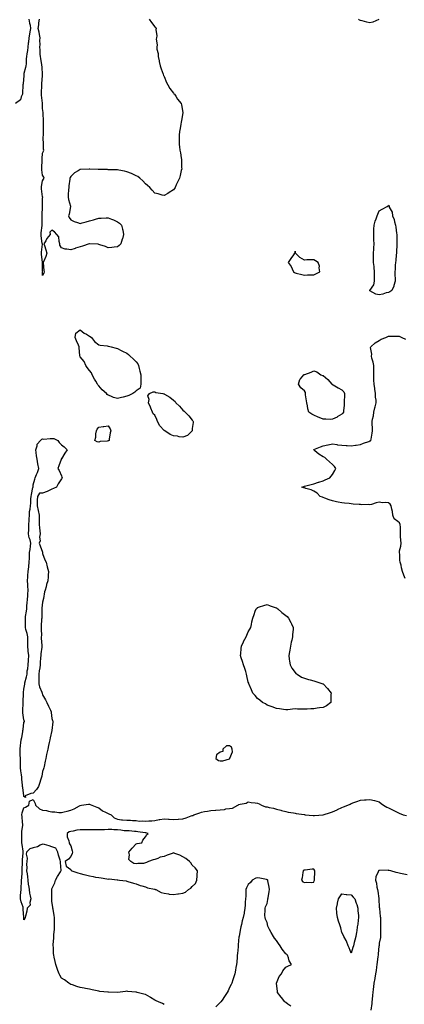
# Model space of a CAD drawing. Units: inches. Extents: x 952643 to 955283, y 7363898 to 7366538.
# Drawn here: x 954153 to 954565, y 7364799 to 7365851 of the extents above; entities that cross this region are included whole.
import ezdxf

# ---------------------------------------------------------------- set-up
doc = ezdxf.new("R2010")
doc.units = ezdxf.units.IN
doc.header["$MEASUREMENT"] = 0
doc.layers.add('Contour_95267363', color=7, linetype='Continuous', true_color=0xa7af7b)

msp = doc.modelspace()

# ---------------------------------------------------------------- linework, layer by layer
at = {"layer": 'Contour_95267363'}
for points in [[(954163.3, 7365851.9, 3359), (954164, 7365847.8, 3359), (954164.5, 7365845.5, 3359), (954165.1, 7365841.9, 3359), (954164.4, 7365838.3, 3359), (954164, 7365836, 3359), (954163.1, 7365831.9, 3359), (954162.8, 7365827.2, 3359), (954162.6, 7365826.4, 3359), (954162.1, 7365821.9, 3359), (954161.7, 7365818.3, 3359), (954161, 7365814.9, 3359), (954160.6, 7365811.9, 3359), (954160.4, 7365809.6, 3359), (954160.4, 7365804.3, 3359), (954160.2, 7365801.9, 3359), (954159.6, 7365800.4, 3359), (954158, 7365793.9, 3359), (954157.8, 7365792.1, 3359), (954157.8, 7365791.9, 3359), (954157.8, 7365791.6, 3359), (954157.1, 7365782.8, 3359), (954156.8, 7365781.9, 3359), (954156.7, 7365780.6, 3359), (954156.5, 7365773.4, 3359), (954156.5, 7365771.9, 3359), (954155, 7365768.9, 3359), (954154.3, 7365765.7, 3359), (954148.9, 7365761.9, 3359)], [(954291.9, 7365851.9, 3359), (954294.6, 7365848.4, 3359), (954298, 7365843.9, 3359), (954299.2, 7365843, 3359), (954299.6, 7365841.9, 3359), (954299, 7365840.9, 3359), (954300.2, 7365834.1, 3359), (954299.9, 7365831.9, 3359), (954299.5, 7365830.5, 3359), (954300.5, 7365824.4, 3359), (954300.2, 7365821.9, 3359), (954300.3, 7365819.7, 3359), (954301.4, 7365815.3, 3359), (954301.5, 7365811.9, 3359), (954302.5, 7365807.4, 3359), (954302.8, 7365806.7, 3359), (954303.7, 7365801.9, 3359), (954304.9, 7365798.8, 3359), (954306.9, 7365793.1, 3359), (954307.3, 7365791.9, 3359), (954307.6, 7365791.4, 3359), (954308, 7365790.7, 3359), (954310.4, 7365784.3, 3359), (954311.8, 7365781.9, 3359), (954314, 7365777.9, 3359), (954318, 7365772.9, 3359), (954318.5, 7365772.3, 3359), (954318.9, 7365771.9, 3359), (954320.5, 7365769.5, 3359), (954322.4, 7365766.3, 3359), (954326.1, 7365761.9, 3359), (954326.4, 7365760.3, 3359), (954327.8, 7365752.1, 3359), (954327.9, 7365751.9, 3359), (954327.8, 7365751.7, 3359), (954326.5, 7365743.5, 3359), (954326.3, 7365741.9, 3359), (954325.8, 7365739.7, 3359), (954325, 7365735, 3359), (954324.4, 7365731.9, 3359), (954324.2, 7365728.1, 3359), (954324.1, 7365725.9, 3359), (954323.9, 7365721.9, 3359), (954324.2, 7365718.1, 3359), (954324.4, 7365715.6, 3359), (954324.7, 7365711.9, 3359), (954325.3, 7365709.1, 3359), (954326.1, 7365703.8, 3359), (954326.5, 7365701.9, 3359), (954326.6, 7365700.4, 3359), (954326.7, 7365693.3, 3359), (954326.8, 7365691.9, 3359), (954326.3, 7365690.2, 3359), (954325.1, 7365684.9, 3359), (954324.3, 7365681.9, 3359), (954322.4, 7365677.6, 3359), (954321, 7365674.9, 3359), (954319.6, 7365671.9, 3359), (954319, 7365671, 3359), (954318, 7365669.6, 3359), (954313.4, 7365666.6, 3359), (954311.8, 7365665.7, 3359), (954308, 7365663.5, 3359), (954306, 7365664, 3359), (954301.4, 7365665.3, 3359), (954298, 7365666, 3359), (954295.2, 7365669.1, 3359), (954292.7, 7365671.9, 3359), (954290.3, 7365674.2, 3359), (954288, 7365675.9, 3359), (954285.2, 7365679.1, 3359), (954282, 7365681.9, 3359), (954279.8, 7365683.7, 3359), (954278, 7365684.6, 3359), (954273.1, 7365687, 3359), (954272.9, 7365687.1, 3359), (954268, 7365688.8, 3359), (954265.6, 7365689.5, 3359), (954259.5, 7365690.5, 3359), (954258, 7365690.8, 3359), (954257, 7365690.9, 3359), (954248.9, 7365691.1, 3359), (954248, 7365691.1, 3359), (954247.3, 7365691.2, 3359), (954238.6, 7365691.4, 3359), (954238, 7365691.4, 3359), (954237.5, 7365691.4, 3359), (954228.4, 7365691.5, 3359), (954228, 7365691.5, 3359), (954227.6, 7365691.5, 3359), (954218.6, 7365691.3, 3359), (954218, 7365691.2, 3359), (954216.1, 7365690, 3359), (954212.2, 7365687.8, 3359), (954208, 7365683.7, 3359), (954207.4, 7365682.6, 3359), (954207.2, 7365681.9, 3359), (954207.1, 7365681, 3359), (954206.1, 7365673.9, 3359), (954205.9, 7365671.9, 3359), (954205.8, 7365669.7, 3359), (954205.4, 7365664.6, 3359), (954205.3, 7365661.9, 3359), (954205.5, 7365659.3, 3359), (954207.8, 7365652.2, 3359), (954207.8, 7365651.9, 3359), (954207.8, 7365651.6, 3359), (954206.2, 7365643.7, 3359), (954205.8, 7365641.9, 3359), (954206.2, 7365640, 3359), (954208, 7365637.5, 3359), (954211.7, 7365635.6, 3359), (954215.4, 7365634.6, 3359), (954218, 7365633.6, 3359), (954220.4, 7365634.3, 3359), (954224.7, 7365635.3, 3359), (954228, 7365636.5, 3359), (954232.4, 7365637.6, 3359), (954234.4, 7365638.2, 3359), (954238, 7365639.3, 3359), (954240.6, 7365639.4, 3359), (954245.8, 7365639.7, 3359), (954248, 7365639.8, 3359), (954251.7, 7365638.3, 3359), (954253.7, 7365637.5, 3359), (954258, 7365635.4, 3359), (954260.1, 7365634, 3359), (954262.4, 7365631.9, 3359), (954263.5, 7365627.4, 3359), (954263.7, 7365626.3, 3359), (954264.6, 7365621.9, 3359), (954263.3, 7365617.2, 3359), (954263.2, 7365616.8, 3359), (954261.6, 7365611.9, 3359), (954259.8, 7365610.2, 3359), (954258, 7365608.8, 3359), (954254.6, 7365608.4, 3359), (954252.1, 7365607.9, 3359), (954248, 7365607.5, 3359), (954245.1, 7365609, 3359), (954239.1, 7365610.9, 3359), (954238, 7365611.3, 3359), (954237.5, 7365611.4, 3359), (954228.3, 7365611.7, 3359), (954228, 7365611.7, 3359), (954227.8, 7365611.7, 3359), (954220.7, 7365609.3, 3359), (954218, 7365608.8, 3359), (954213.3, 7365607.2, 3359), (954212.9, 7365607, 3359), (954208, 7365605.3, 3359), (954203.9, 7365606.1, 3359), (954202.2, 7365606, 3359), (954198, 7365607.6, 3359), (954196.5, 7365610.4, 3359), (954196.4, 7365611.9, 3359), (954195.6, 7365614.3, 3359), (954195.5, 7365619.4, 3359), (954193.1, 7365621.9, 3359), (954190.8, 7365624.7, 3359), (954188, 7365626.6, 3359), (954185.7, 7365624.2, 3359), (954185.9, 7365621.9, 3359), (954182.6, 7365617.4, 3359), (954181.3, 7365615.2, 3359), (954179.3, 7365611.9, 3359), (954180, 7365610, 3359), (954181.5, 7365605.4, 3359), (954182.6, 7365601.9, 3359), (954181.4, 7365598.5, 3359), (954178.8, 7365592.7, 3359), (954178.5, 7365591.9, 3359), (954178.6, 7365591.4, 3359), (954179.4, 7365583.3, 3359), (954179.6, 7365581.9, 3359), (954179.4, 7365580.6, 3359), (954178, 7365578, 3359), (954177.7, 7365581.6, 3359), (954177.6, 7365581.9, 3359), (954177.7, 7365582.3, 3359), (954177.9, 7365591.8, 3359), (954177.9, 7365591.9, 3359), (954177.9, 7365592.1, 3359), (954176.9, 7365600.7, 3359), (954176.8, 7365601.9, 3359), (954176.9, 7365603.1, 3359), (954177.7, 7365611.5, 3359), (954177.7, 7365611.9, 3359), (954177.6, 7365612.3, 3359), (954176.5, 7365620.3, 3359), (954176.3, 7365621.9, 3359), (954176.4, 7365623.6, 3359), (954177.5, 7365631.4, 3359), (954177.5, 7365631.9, 3359), (954177.5, 7365632.5, 3359), (954177.4, 7365641.3, 3359), (954177.5, 7365641.9, 3359), (954177.5, 7365642.5, 3359), (954177.7, 7365651.5, 3359), (954177.7, 7365651.9, 3359), (954177.7, 7365652.3, 3359), (954178, 7365661, 3359), (954178.2, 7365661.8, 3359), (954178.2, 7365661.9, 3359), (954178.1, 7365662, 3359), (954178, 7365662.2, 3359), (954176.9, 7365670.8, 3359), (954176.8, 7365671.9, 3359), (954176.8, 7365673.2, 3359), (954178, 7365679.2, 3359), (954179, 7365680.9, 3359), (954179.5, 7365681.9, 3359), (954179.3, 7365683.1, 3359), (954178, 7365685.2, 3359), (954177.1, 7365691, 3359), (954177.1, 7365691.9, 3359), (954177.1, 7365692.9, 3359), (954177.4, 7365701.3, 3359), (954177.4, 7365701.9, 3359), (954177.4, 7365702.6, 3359), (954178, 7365708.7, 3359), (954179, 7365710.9, 3359), (954179.2, 7365711.9, 3359), (954179.1, 7365712.9, 3359), (954178.8, 7365721.2, 3359), (954178.7, 7365721.9, 3359), (954178.7, 7365722.6, 3359), (954178.9, 7365731.1, 3359), (954178.8, 7365731.9, 3359), (954178.8, 7365732.7, 3359), (954179, 7365740.9, 3359), (954179, 7365741.9, 3359), (954178.9, 7365742.8, 3359), (954178.5, 7365751.5, 3359), (954178.5, 7365751.9, 3359), (954178.4, 7365752.3, 3359), (954178, 7365756.5, 3359), (954177.8, 7365761.6, 3359), (954177.7, 7365761.9, 3359), (954177.7, 7365762.2, 3359), (954176.8, 7365770.7, 3359), (954176.7, 7365771.9, 3359), (954176.8, 7365773.2, 3359), (954177.1, 7365781, 3359), (954177.2, 7365781.9, 3359), (954177.2, 7365782.8, 3359), (954177.9, 7365791.8, 3359), (954177.9, 7365791.9, 3359), (954177.9, 7365792.1, 3359), (954177.4, 7365801.2, 3359), (954177.1, 7365801.9, 3359), (954177, 7365803, 3359), (954176, 7365809.9, 3359), (954175.8, 7365811.9, 3359), (954175.5, 7365814.4, 3359), (954175.3, 7365819.1, 3359), (954175, 7365821.9, 3359), (954175.2, 7365824.8, 3359), (954175.1, 7365829, 3359), (954175.2, 7365831.9, 3359), (954174.5, 7365835.4, 3359), (954174.2, 7365838, 3359), (954173.3, 7365841.9, 3359), (954174.1, 7365845.9, 3359), (954174, 7365847.9, 3359), (954174.5, 7365851.9, 3359)], [(954537.6, 7365851.4, 3359), (954531.3, 7365848.6, 3359), (954528, 7365847.9, 3359), (954524.8, 7365848.7, 3359), (954519.9, 7365850.1, 3359), (954518, 7365850.5, 3359), (954517.1, 7365851, 3359), (954515.7, 7365851.9, 3359)], [(954565.6, 7365254.3, 3359), (954564.2, 7365258, 3359), (954563.1, 7365261.9, 3359), (954561.7, 7365265.5, 3359), (954561.4, 7365268.5, 3359), (954560.6, 7365271.9, 3359), (954560.1, 7365273.9, 3359), (954560, 7365279.9, 3359), (954559.7, 7365281.9, 3359), (954559.8, 7365283.7, 3359), (954561.2, 7365288.8, 3359), (954561.4, 7365291.9, 3359), (954561.3, 7365295.2, 3359), (954560.9, 7365299, 3359), (954560.9, 7365301.9, 3359), (954560.7, 7365304.5, 3359), (954560.7, 7365309.3, 3359), (954560.5, 7365311.9, 3359), (954559.8, 7365313.7, 3359), (954558, 7365315, 3359), (954554, 7365317.9, 3359), (954552.7, 7365321.9, 3359), (954552.1, 7365326, 3359), (954551.5, 7365328.5, 3359), (954550.8, 7365331.9, 3359), (954549.9, 7365333.7, 3359), (954548, 7365335.1, 3359), (954544.5, 7365335.5, 3359), (954541.5, 7365335.3, 3359), (954538, 7365335.8, 3359), (954534.7, 7365335.3, 3359), (954529.6, 7365333.5, 3359), (954528, 7365333.1, 3359), (954526.6, 7365333.3, 3359), (954519.3, 7365333.1, 3359), (954518, 7365333.4, 3359), (954516.4, 7365333.5, 3359), (954510, 7365333.8, 3359), (954508, 7365334, 3359), (954505.7, 7365334.3, 3359), (954501, 7365334.9, 3359), (954498, 7365335.1, 3359), (954494, 7365335.9, 3359), (954492.3, 7365336.2, 3359), (954488, 7365337.1, 3359), (954484.6, 7365338.5, 3359), (954479.8, 7365340.1, 3359), (954478, 7365340.8, 3359), (954477.2, 7365341.1, 3359), (954475, 7365341.9, 3359), (954471.5, 7365345.4, 3359), (954468, 7365347.6, 3359), (954465.2, 7365349.1, 3359), (954459.5, 7365350.5, 3359), (954458, 7365351, 3359), (954457.4, 7365351.3, 3359), (954455.2, 7365351.9, 3359), (954457.3, 7365352.7, 3359), (954458, 7365353, 3359), (954459.5, 7365353.3, 3359), (954465.2, 7365354.8, 3359), (954468, 7365355.5, 3359), (954472.9, 7365357.1, 3359), (954473.4, 7365357.2, 3359), (954478, 7365358.6, 3359), (954480.2, 7365359.8, 3359), (954485.1, 7365361.9, 3359), (954486.5, 7365363.5, 3359), (954488, 7365365.4, 3359), (954490.4, 7365369.6, 3359), (954491.5, 7365371.9, 3359), (954490.1, 7365373.9, 3359), (954488, 7365376.1, 3359), (954484.9, 7365378.8, 3359), (954481.5, 7365381.9, 3359), (954479.7, 7365383.5, 3359), (954478, 7365384.4, 3359), (954473.4, 7365387.3, 3359), (954469.2, 7365390.8, 3359), (954468, 7365391.7, 3359), (954467.9, 7365391.8, 3359), (954467.6, 7365391.9, 3359), (954468, 7365392, 3359), (954468, 7365392, 3359), (954468.2, 7365392.1, 3359), (954475.1, 7365394.9, 3359), (954478, 7365396.2, 3359), (954482.9, 7365397.1, 3359), (954483.3, 7365397.2, 3359), (954488, 7365398, 3359), (954492.6, 7365397.4, 3359), (954493.4, 7365397.2, 3359), (954498, 7365396.8, 3359), (954502.5, 7365396.3, 3359), (954503.7, 7365396.3, 3359), (954508, 7365395.9, 3359), (954512.8, 7365396.6, 3359), (954513.3, 7365396.7, 3359), (954518, 7365397.6, 3359), (954521.2, 7365398.8, 3359), (954526.9, 7365400.8, 3359), (954528, 7365401.2, 3359), (954528.6, 7365401.4, 3359), (954529.2, 7365401.9, 3359), (954529.5, 7365403.3, 3359), (954530.6, 7365409.4, 3359), (954531, 7365411.9, 3359), (954530.9, 7365414.8, 3359), (954530.5, 7365419.4, 3359), (954530.5, 7365421.9, 3359), (954530.8, 7365424.7, 3359), (954531.9, 7365428.1, 3359), (954532.2, 7365431.9, 3359), (954533.5, 7365436.5, 3359), (954533.8, 7365437.6, 3359), (954534.9, 7365441.9, 3359), (954534.9, 7365445, 3359), (954534.2, 7365448.1, 3359), (954534.2, 7365451.9, 3359), (954533.5, 7365456.5, 3359), (954533.5, 7365457.3, 3359), (954532.5, 7365461.9, 3359), (954532.4, 7365466.2, 3359), (954532.4, 7365467.6, 3359), (954532.3, 7365471.9, 3359), (954532.2, 7365476.1, 3359), (954532.1, 7365477.8, 3359), (954532.1, 7365481.9, 3359), (954531.5, 7365485.4, 3359), (954530.2, 7365489.8, 3359), (954529.8, 7365491.9, 3359), (954530, 7365493.9, 3359), (954528.8, 7365501.2, 3359), (954529, 7365501.9, 3359), (954533.8, 7365506.2, 3359), (954538, 7365508.7, 3359), (954540.1, 7365509.9, 3359), (954545.2, 7365511.9, 3359), (954547.2, 7365512.7, 3359), (954548, 7365513.1, 3359), (954549.3, 7365513.1, 3359), (954556.8, 7365513.2, 3359), (954558, 7365513.3, 3359), (954559.3, 7365513.2, 3359), (954562.1, 7365511.9, 3359), (954566.2, 7365510.1, 3359)], [(954308, 7364799, 3359), (954306.1, 7364800, 3359), (954301.8, 7364801.9, 3359), (954299.3, 7364803.1, 3359), (954298, 7364803.8, 3359), (954293.5, 7364806.4, 3359), (954292.9, 7364806.8, 3359), (954288, 7364809.7, 3359), (954286.3, 7364810.2, 3359), (954279.2, 7364811.9, 3359), (954278.4, 7364812.2, 3359), (954278, 7364812.3, 3359), (954277.6, 7364812.4, 3359), (954269.3, 7364813.1, 3359), (954268, 7364813.3, 3359), (954266.8, 7364813.1, 3359), (954258, 7364811.9, 3359), (954248.3, 7364812.2, 3359), (954248, 7364812.2, 3359), (954247.8, 7364812.2, 3359), (954239.2, 7364813.1, 3359), (954238, 7364813.3, 3359), (954236.3, 7364813.7, 3359), (954230.9, 7364814.7, 3359), (954228, 7364815.3, 3359), (954223.8, 7364816.2, 3359), (954222.6, 7364816.4, 3359), (954218, 7364817.2, 3359), (954214.6, 7364818.4, 3359), (954210, 7364820, 3359), (954208, 7364820.6, 3359), (954207.2, 7364821.1, 3359), (954205.9, 7364821.9, 3359), (954201.5, 7364825.3, 3359), (954198, 7364827.4, 3359), (954196.5, 7364830.4, 3359), (954195.8, 7364831.9, 3359), (954194.4, 7364835.5, 3359), (954193.7, 7364837.6, 3359), (954192.1, 7364841.9, 3359), (954191.3, 7364845.1, 3359), (954190.5, 7364849.5, 3359), (954189.9, 7364851.9, 3359), (954189.7, 7364853.6, 3359), (954189.5, 7364860.5, 3359), (954189.3, 7364861.9, 3359), (954189.2, 7364863.1, 3359), (954190.1, 7364869.8, 3359), (954190.1, 7364871.9, 3359), (954190.1, 7364874, 3359), (954190.8, 7364879.2, 3359), (954190.8, 7364881.9, 3359), (954190.7, 7364884.5, 3359), (954190.7, 7364889.3, 3359), (954190.6, 7364891.9, 3359), (954190.3, 7364894.2, 3359), (954189.2, 7364900.8, 3359), (954189, 7364901.9, 3359), (954188.9, 7364902.8, 3359), (954188, 7364909.5, 3359), (954187.9, 7364911.7, 3359), (954187.9, 7364911.9, 3359), (954187.9, 7364912.1, 3359), (954187.9, 7364921.8, 3359), (954187.9, 7364921.9, 3359), (954187.9, 7364922, 3359), (954188, 7364922.7, 3359), (954190.9, 7364929.1, 3359), (954191.9, 7364931.9, 3359), (954194, 7364936, 3359), (954197, 7364940.9, 3359), (954197.6, 7364941.9, 3359), (954197.7, 7364942.3, 3359), (954197, 7364950.8, 3359), (954197.1, 7364951.9, 3359), (954196.7, 7364953.2, 3359), (954194.8, 7364958.7, 3359), (954194.1, 7364961.9, 3359), (954192.2, 7364966.1, 3359), (954188, 7364967.7, 3359), (954184.9, 7364968.8, 3359), (954180.1, 7364969.9, 3359), (954178, 7364970.5, 3359), (954175.5, 7364969.4, 3359), (954172.5, 7364967.5, 3359), (954168, 7364966.6, 3359), (954164.4, 7364965.5, 3359), (954160.7, 7364961.9, 3359), (954160.3, 7364959.6, 3359), (954161.4, 7364955.3, 3359), (954161.1, 7364951.9, 3359), (954160.8, 7364949.1, 3359), (954161.1, 7364945, 3359), (954160.9, 7364941.9, 3359), (954161.3, 7364938.7, 3359), (954161.7, 7364935.6, 3359), (954162.1, 7364931.9, 3359), (954162.7, 7364927.2, 3359), (954162.8, 7364926.7, 3359), (954163.5, 7364921.9, 3359), (954164.1, 7364918, 3359), (954164.8, 7364915.2, 3359), (954165.4, 7364911.9, 3359), (954164.3, 7364908.2, 3359), (954164.6, 7364905.4, 3359), (954161.5, 7364901.9, 3359), (954161.2, 7364898.8, 3359), (954159.6, 7364893.5, 3359), (954159.4, 7364891.9, 3359), (954159, 7364891, 3359), (954158, 7364889.6, 3359), (954157.8, 7364891.7, 3359), (954157.8, 7364891.9, 3359), (954157.8, 7364892.2, 3359), (954157.3, 7364901.1, 3359), (954157.2, 7364901.9, 3359), (954157, 7364903, 3359), (954154.9, 7364908.7, 3359), (954154.3, 7364911.9, 3359), (954154.5, 7364915.5, 3359), (954154.7, 7364918.6, 3359), (954154.9, 7364921.9, 3359), (954155, 7364924.9, 3359), (954155.3, 7364929.2, 3359), (954155.5, 7364931.9, 3359), (954155.6, 7364934.4, 3359), (954156.1, 7364939.9, 3359), (954156.2, 7364941.9, 3359), (954156.1, 7364943.8, 3359), (954156.4, 7364950.3, 3359), (954156.3, 7364951.9, 3359), (954156.4, 7364953.6, 3359), (954157.2, 7364961.1, 3359), (954157.2, 7364961.9, 3359), (954157.1, 7364962.8, 3359), (954156.1, 7364970, 3359), (954155.9, 7364971.9, 3359), (954155.8, 7364974.1, 3359), (954155.9, 7364979.8, 3359), (954155.9, 7364981.9, 3359), (954155.9, 7364984.1, 3359), (954156.7, 7364990.6, 3359), (954156.7, 7364991.9, 3359), (954156.6, 7364993.4, 3359), (954156, 7364999.9, 3359), (954155.8, 7365001.9, 3359), (954156.2, 7365003.8, 3359), (954158, 7365009.4, 3359), (954159.8, 7365010.1, 3359), (954163.3, 7365011.9, 3359), (954163.8, 7365016.2, 3359), (954168, 7365018, 3359), (954170, 7365013.9, 3359), (954170.2, 7365011.9, 3359), (954174.5, 7365008.3, 3359), (954178, 7365006.9, 3359), (954182.3, 7365006.2, 3359), (954184.3, 7365005.6, 3359), (954188, 7365004.9, 3359), (954190.9, 7365004.8, 3359), (954195.5, 7365004.4, 3359), (954198, 7365004.3, 3359), (954201.1, 7365005, 3359), (954204.3, 7365005.6, 3359), (954208, 7365006.6, 3359), (954211.7, 7365008.3, 3359), (954217.6, 7365011.5, 3359), (954218, 7365011.7, 3359), (954218.2, 7365011.8, 3359), (954219.4, 7365011.9, 3359), (954226.9, 7365013.1, 3359), (954228, 7365013.2, 3359), (954228.9, 7365012.8, 3359), (954230.8, 7365011.9, 3359), (954235.9, 7365009.8, 3359), (954238, 7365009.2, 3359), (954242.1, 7365006, 3359), (954245.4, 7365004.6, 3359), (954248, 7365003.2, 3359), (954248.9, 7365002.8, 3359), (954251.3, 7365001.9, 3359), (954254.6, 7364998.5, 3359), (954258, 7364997.2, 3359), (954262.5, 7364996.4, 3359), (954263.5, 7364996.4, 3359), (954268, 7364995.9, 3359), (954272, 7364995.9, 3359), (954274.3, 7364995.6, 3359), (954278, 7364995.6, 3359), (954281.2, 7364995.1, 3359), (954284.6, 7364995.4, 3359), (954288, 7364995, 3359), (954291.5, 7364995.4, 3359), (954294.7, 7364995.3, 3359), (954298, 7364995.8, 3359), (954302.7, 7364996.6, 3359), (954303.2, 7364996.7, 3359), (954308, 7364997.5, 3359), (954312.8, 7364997.2, 3359), (954313.3, 7364997.1, 3359), (954318, 7364996.8, 3359), (954322.8, 7364997.2, 3359), (954323.4, 7364997.2, 3359), (954328, 7364997.6, 3359), (954331.4, 7364998.6, 3359), (954336.7, 7365000.6, 3359), (954338, 7365001, 3359), (954338.7, 7365001.2, 3359), (954339.8, 7365001.9, 3359), (954346, 7365003.9, 3359), (954348, 7365004.7, 3359), (954351.3, 7365005.2, 3359), (954354.4, 7365005.6, 3359), (954358, 7365006.3, 3359), (954362.9, 7365006.7, 3359), (954363.2, 7365006.7, 3359), (954368, 7365007.2, 3359), (954372.4, 7365007.6, 3359), (954374.1, 7365008, 3359), (954378, 7365008.4, 3359), (954381.1, 7365008.9, 3359), (954386.9, 7365011.9, 3359), (954387.6, 7365012.4, 3359), (954388, 7365012.8, 3359), (954389.3, 7365013.2, 3359), (954395.7, 7365014.3, 3359), (954398, 7365015.6, 3359), (954401, 7365014.9, 3359), (954405.3, 7365014.7, 3359), (954408, 7365014.3, 3359), (954409.6, 7365013.5, 3359), (954412.2, 7365011.9, 3359), (954416.5, 7365010.4, 3359), (954418, 7365010.2, 3359), (954420.3, 7365009.7, 3359), (954424.8, 7365008.7, 3359), (954428, 7365007.8, 3359), (954432.8, 7365006.7, 3359), (954433.5, 7365006.5, 3359), (954438, 7365005.3, 3359), (954440.8, 7365004.7, 3359), (954446.2, 7365003.8, 3359), (954448, 7365003.4, 3359), (954449.3, 7365003.2, 3359), (954457.9, 7365002, 3359), (954458, 7365002, 3359), (954458.1, 7365002, 3359), (954458.9, 7365001.9, 3359), (954467.3, 7365001.2, 3359), (954468, 7365001.1, 3359), (954468.8, 7365001.2, 3359), (954478, 7365001.9, 3359), (954485.9, 7365004.1, 3359), (954488, 7365004.9, 3359), (954492.9, 7365007.1, 3359), (954493.5, 7365007.4, 3359), (954498, 7365009.6, 3359), (954499.8, 7365010.2, 3359), (954504.3, 7365011.9, 3359), (954506.8, 7365013.2, 3359), (954508, 7365013.9, 3359), (954511, 7365014.9, 3359), (954514.1, 7365015.9, 3359), (954518, 7365017.3, 3359), (954522.2, 7365017.7, 3359), (954524.1, 7365017.9, 3359), (954528, 7365018.3, 3359), (954533, 7365016.9, 3359), (954533.1, 7365016.9, 3359), (954538, 7365015.5, 3359), (954540.1, 7365014, 3359), (954542.5, 7365011.9, 3359), (954546.1, 7365010, 3359), (954548, 7365009.3, 3359), (954552.8, 7365006.7, 3359), (954553.7, 7365006.3, 3359), (954558, 7365004.1, 3359), (954559.5, 7365003.4, 3359), (954563.7, 7365001.9, 3359), (954567.3, 7365001.2, 3359)], [(954568, 7364937.6, 3359), (954564.3, 7364938.2, 3359), (954560.9, 7364939.1, 3359), (954558, 7364939.7, 3359), (954556.2, 7364940, 3359), (954550.6, 7364941.9, 3359), (954548.5, 7364942.3, 3359), (954548, 7364942.4, 3359), (954547.5, 7364942.5, 3359), (954538.4, 7364942.3, 3359), (954538, 7364942.3, 3359), (954537.7, 7364942.2, 3359), (954537.3, 7364941.9, 3359), (954537, 7364940.9, 3359), (954534.4, 7364935.5, 3359), (954534.1, 7364931.9, 3359), (954535, 7364928.8, 3359), (954535.5, 7364924.4, 3359), (954536.1, 7364921.9, 3359), (954536.4, 7364920.3, 3359), (954537.5, 7364912.4, 3359), (954537.6, 7364911.9, 3359), (954537.7, 7364911.5, 3359), (954538, 7364903.2, 3359), (954538.2, 7364902, 3359), (954538.2, 7364901.8, 3359), (954539.2, 7364893.1, 3359), (954539.3, 7364891.9, 3359), (954539.3, 7364890.7, 3359), (954539.4, 7364883.3, 3359), (954539.4, 7364881.9, 3359), (954539.5, 7364880.5, 3359), (954539.3, 7364873.2, 3359), (954539.4, 7364871.9, 3359), (954539.3, 7364870.7, 3359), (954538, 7364864.5, 3359), (954537.8, 7364862.2, 3359), (954537.8, 7364861.9, 3359), (954537.7, 7364861.6, 3359), (954537, 7364853, 3359), (954536.9, 7364851.9, 3359), (954536.7, 7364850.5, 3359), (954535.7, 7364844.2, 3359), (954535.4, 7364841.9, 3359), (954535, 7364838.8, 3359), (954534.6, 7364835.3, 3359), (954534.2, 7364831.9, 3359), (954533.3, 7364827.2, 3359), (954533.3, 7364826.7, 3359), (954532.3, 7364821.9, 3359), (954531.9, 7364818.1, 3359), (954531.6, 7364815.5, 3359), (954531.2, 7364811.9, 3359), (954530.9, 7364809, 3359), (954530.4, 7364804.3, 3359), (954530.2, 7364801.9, 3359), (954530, 7364800, 3359), (954529, 7364792.9, 3359)], [(954443.4, 7364797.3, 3359), (954440.4, 7364799.5, 3359), (954438, 7364801.3, 3359), (954437.7, 7364801.5, 3359), (954437.1, 7364801.9, 3359), (954433.5, 7364806.5, 3359), (954433.1, 7364807, 3359), (954429.3, 7364811.9, 3359), (954429.2, 7364813.1, 3359), (954428, 7364821.9, 3359), (954430.9, 7364829.1, 3359), (954433.5, 7364831.9, 3359), (954435.1, 7364834.9, 3359), (954438, 7364838.9, 3359), (954440.1, 7364839.9, 3359), (954444.2, 7364841.9, 3359), (954441.8, 7364845.7, 3359), (954441, 7364848.9, 3359), (954439.8, 7364851.9, 3359), (954438.8, 7364852.7, 3359), (954438, 7364853.3, 3359), (954434.3, 7364858.2, 3359), (954432, 7364861.9, 3359), (954430.2, 7364864.1, 3359), (954428, 7364867.4, 3359), (954426.1, 7364870, 3359), (954424.9, 7364871.9, 3359), (954422.3, 7364876.1, 3359), (954420.8, 7364879.1, 3359), (954419.4, 7364881.9, 3359), (954419, 7364882.9, 3359), (954418, 7364886.8, 3359), (954416.4, 7364890.3, 3359), (954415.9, 7364891.9, 3359), (954415.8, 7364894.1, 3359), (954416, 7364899.9, 3359), (954416, 7364901.9, 3359), (954416.5, 7364903.4, 3359), (954418, 7364907.1, 3359), (954418.8, 7364911.2, 3359), (954418.9, 7364911.9, 3359), (954419.2, 7364913, 3359), (954420.2, 7364919.8, 3359), (954420.7, 7364921.9, 3359), (954420.4, 7364924.3, 3359), (954418.9, 7364931.1, 3359), (954418.8, 7364931.9, 3359), (954418.4, 7364932.2, 3359), (954418, 7364932.4, 3359), (954417.4, 7364932.6, 3359), (954410.2, 7364934.1, 3359), (954408, 7364934.6, 3359), (954406.1, 7364933.9, 3359), (954402.2, 7364931.9, 3359), (954400.4, 7364929.6, 3359), (954398, 7364927.3, 3359), (954396.2, 7364923.8, 3359), (954395.4, 7364921.9, 3359), (954395.3, 7364919.1, 3359), (954395.3, 7364914.7, 3359), (954395, 7364911.9, 3359), (954394.7, 7364908.6, 3359), (954394.7, 7364905.2, 3359), (954394.3, 7364901.9, 3359), (954393.6, 7364897.5, 3359), (954393.5, 7364896.5, 3359), (954392.5, 7364891.9, 3359), (954391.6, 7364888.4, 3359), (954390.7, 7364884.6, 3359), (954390.1, 7364881.9, 3359), (954389.7, 7364880.3, 3359), (954388.2, 7364872.1, 3359), (954388.2, 7364871.9, 3359), (954388.1, 7364871.8, 3359), (954388, 7364871.4, 3359), (954387.1, 7364862.9, 3359), (954387, 7364861.9, 3359), (954387, 7364860.8, 3359), (954386.3, 7364853.7, 3359), (954386.1, 7364851.9, 3359), (954386, 7364849.8, 3359), (954385.6, 7364844.4, 3359), (954385.4, 7364841.9, 3359), (954384.8, 7364838.7, 3359), (954384.3, 7364835.7, 3359), (954383.6, 7364831.9, 3359), (954382.3, 7364827.7, 3359), (954381.4, 7364825.3, 3359), (954380.3, 7364821.9, 3359), (954379.6, 7364820.4, 3359), (954378, 7364817.4, 3359), (954376.3, 7364813.7, 3359), (954375.3, 7364811.9, 3359), (954372.4, 7364807.5, 3359), (954369.9, 7364803.8, 3359), (954368.7, 7364801.9, 3359), (954368.4, 7364801.6, 3359), (954368, 7364801.2, 3359), (954363.4, 7364796.6, 3359)]]:
    msp.add_polyline3d(points, dxfattribs=at)
for points in [[(954548, 7365560, 3359), (954545.5, 7365559.4, 3359), (954541.8, 7365558.2, 3359), (954538, 7365557.5, 3359), (954534.4, 7365558.2, 3359), (954528.1, 7365561.8, 3359), (954528, 7365561.9, 3359), (954528, 7365561.9, 3359), (954528, 7365561.9, 3359), (954528, 7365561.9, 3359), (954528, 7365562, 3359), (954532.1, 7365567.9, 3359), (954532.9, 7365571.9, 3359), (954533.1, 7365576.9, 3359), (954533.1, 7365576.9, 3359), (954533.1, 7365581.9, 3359), (954532.6, 7365586.5, 3359), (954532.5, 7365587.5, 3359), (954531.9, 7365591.9, 3359), (954531.9, 7365595.7, 3359), (954531.9, 7365598.1, 3359), (954531.8, 7365601.9, 3359), (954532.1, 7365606, 3359), (954532.3, 7365607.7, 3359), (954532.6, 7365611.9, 3359), (954532.4, 7365616.3, 3359), (954532.4, 7365617.6, 3359), (954532.3, 7365621.9, 3359), (954532.4, 7365626.3, 3359), (954532.3, 7365627.6, 3359), (954532.5, 7365631.9, 3359), (954533.8, 7365636.2, 3359), (954534.9, 7365638.7, 3359), (954536, 7365641.9, 3359), (954536.4, 7365643.6, 3359), (954538, 7365647.3, 3359), (954541, 7365649, 3359), (954546.7, 7365651.9, 3359), (954547.5, 7365652.5, 3359), (954548, 7365653.1, 3359), (954548.5, 7365652.3, 3359), (954548.6, 7365651.9, 3359), (954548.8, 7365651.2, 3359), (954551.7, 7365645.6, 3359), (954552.3, 7365641.9, 3359), (954553.9, 7365637.7, 3359), (954554.5, 7365635.5, 3359), (954555.6, 7365631.9, 3359), (954555.9, 7365629.8, 3359), (954556.5, 7365623.4, 3359), (954556.8, 7365621.9, 3359), (954556.7, 7365620.6, 3359), (954557, 7365613, 3359), (954556.9, 7365611.9, 3359), (954556.8, 7365610.7, 3359), (954556.6, 7365603.3, 3359), (954556.5, 7365601.9, 3359), (954556.3, 7365600.2, 3359), (954555.8, 7365594.2, 3359), (954555.5, 7365591.9, 3359), (954555.2, 7365589.1, 3359), (954555, 7365584.9, 3359), (954554.7, 7365581.9, 3359), (954554.6, 7365578.5, 3359), (954555.1, 7365574.9, 3359), (954555, 7365571.9, 3359), (954553.7, 7365567.5, 3359), (954553.5, 7365566.5, 3359), (954551.4, 7365561.9, 3359), (954549.5, 7365560.5, 3359)], [(954468, 7365578.8, 3360), (954470.3, 7365579.7, 3360), (954474.6, 7365581.9, 3360), (954473.9, 7365586.1, 3360), (954474.1, 7365587.9, 3360), (954472.6, 7365591.9, 3360), (954469.9, 7365593.8, 3360), (954468, 7365594.7, 3360), (954465.3, 7365594.6, 3360), (954460.7, 7365594.6, 3360), (954458, 7365594.5, 3360), (954453.2, 7365597.1, 3360), (954448.6, 7365601.9, 3360), (954448.6, 7365602.4, 3360), (954448, 7365604.2, 3360), (954447.6, 7365602.4, 3360), (954447.5, 7365601.9, 3360), (954446.2, 7365600.1, 3360), (954443.6, 7365596.3, 3360), (954440.6, 7365591.9, 3360), (954443.9, 7365587.8, 3360), (954444.8, 7365585.1, 3360), (954446.4, 7365581.9, 3360), (954447.5, 7365581.4, 3360), (954448, 7365581, 3360), (954449.3, 7365580.7, 3360), (954455.2, 7365579.1, 3360), (954458, 7365578.4, 3360), (954461.4, 7365578.6, 3360), (954464.8, 7365578.7, 3360)], [(954268, 7365449.1, 3359), (954264.3, 7365448.1, 3359), (954262.4, 7365447.6, 3359), (954258, 7365446.5, 3359), (954253.9, 7365447.8, 3359), (954250.8, 7365449.1, 3359), (954248, 7365450.2, 3359), (954247.1, 7365450.9, 3359), (954246.3, 7365451.9, 3359), (954241.8, 7365455.7, 3359), (954238, 7365460.2, 3359), (954237.2, 7365461.1, 3359), (954236.8, 7365461.9, 3359), (954235, 7365465, 3359), (954233.6, 7365467.4, 3359), (954231, 7365471.9, 3359), (954230.1, 7365474, 3359), (954228, 7365476.5, 3359), (954225.8, 7365479.7, 3359), (954224.3, 7365481.9, 3359), (954222.3, 7365486.2, 3359), (954218, 7365491, 3359), (954217.8, 7365491.7, 3359), (954217.7, 7365491.9, 3359), (954217.7, 7365492.3, 3359), (954217.1, 7365501, 3359), (954217.1, 7365501.9, 3359), (954216.3, 7365503.6, 3359), (954214.4, 7365508.3, 3359), (954212.9, 7365511.9, 3359), (954213.5, 7365516.4, 3359), (954218, 7365520, 3359), (954222.6, 7365516.5, 3359), (954224.8, 7365515.2, 3359), (954228, 7365513.1, 3359), (954228.8, 7365512.7, 3359), (954230.1, 7365511.9, 3359), (954233.6, 7365507.5, 3359), (954238, 7365503.8, 3359), (954239.6, 7365503.5, 3359), (954247.1, 7365502.8, 3359), (954248, 7365502.7, 3359), (954248.6, 7365502.5, 3359), (954251.3, 7365501.9, 3359), (954256.5, 7365500.4, 3359), (954258, 7365500, 3359), (954262, 7365498, 3359), (954263.4, 7365497.3, 3359), (954268, 7365494.9, 3359), (954269.7, 7365493.6, 3359), (954271.8, 7365491.9, 3359), (954275, 7365488.9, 3359), (954278, 7365485.8, 3359), (954279.7, 7365483.5, 3359), (954280.6, 7365481.9, 3359), (954281.4, 7365478.5, 3359), (954282, 7365475.9, 3359), (954283, 7365471.9, 3359), (954283, 7365467, 3359), (954283, 7365466.9, 3359), (954283.1, 7365461.9, 3359), (954282.2, 7365457.8, 3359), (954278, 7365454.8, 3359), (954276.7, 7365453.3, 3359), (954274.4, 7365451.9, 3359), (954270.1, 7365449.9, 3359)], [(954498, 7365429.8, 3359), (954493.1, 7365426.9, 3359), (954493, 7365426.8, 3359), (954488, 7365424.4, 3359), (954485.7, 7365424.3, 3359), (954480.8, 7365424.6, 3359), (954478, 7365424.5, 3359), (954473.7, 7365426.3, 3359), (954472.8, 7365426.7, 3359), (954468, 7365428.7, 3359), (954465.9, 7365429.8, 3359), (954462.6, 7365431.9, 3359), (954461.6, 7365435.5, 3359), (954461.3, 7365438.7, 3359), (954460.6, 7365441.9, 3359), (954460.2, 7365444, 3359), (954459.3, 7365450.7, 3359), (954459.1, 7365451.9, 3359), (954459, 7365452.9, 3359), (954458, 7365454.8, 3359), (954454.3, 7365458.1, 3359), (954451.8, 7365461.9, 3359), (954453.1, 7365466.9, 3359), (954453.8, 7365467.6, 3359), (954457.5, 7365471.9, 3359), (954457.9, 7365472.1, 3359), (954458, 7365472.1, 3359), (954458.3, 7365472.2, 3359), (954465.3, 7365474.6, 3359), (954468, 7365476, 3359), (954471.2, 7365475.1, 3359), (954475.7, 7365471.9, 3359), (954477.3, 7365471.2, 3359), (954478, 7365471.1, 3359), (954483, 7365466.9, 3359), (954487.5, 7365461.9, 3359), (954487.8, 7365461.7, 3359), (954488, 7365461.6, 3359), (954488.9, 7365461.1, 3359), (954494.1, 7365458, 3359), (954498, 7365455.8, 3359), (954500.1, 7365453.9, 3359), (954500.8, 7365451.9, 3359), (954500.8, 7365449.2, 3359), (954500.4, 7365444.2, 3359), (954500.4, 7365441.9, 3359), (954500.4, 7365439.6, 3359), (954499.7, 7365433.6, 3359), (954499.7, 7365431.9, 3359), (954499.2, 7365430.8, 3359)], [(954328, 7365405.2, 3359), (954324.2, 7365405.8, 3359), (954322.4, 7365406.2, 3359), (954318, 7365406.7, 3359), (954314.4, 7365408.2, 3359), (954308.8, 7365411.9, 3359), (954308.4, 7365412.3, 3359), (954308, 7365412.5, 3359), (954303.4, 7365417.3, 3359), (954300.8, 7365421.9, 3359), (954300.3, 7365424.2, 3359), (954298, 7365428.7, 3359), (954296.4, 7365430.3, 3359), (954295.4, 7365431.9, 3359), (954293.6, 7365436.3, 3359), (954293.3, 7365437.2, 3359), (954291.1, 7365441.9, 3359), (954291.8, 7365445.6, 3359), (954290.6, 7365449.4, 3359), (954292.4, 7365451.9, 3359), (954296.1, 7365453.9, 3359), (954298, 7365453.7, 3359), (954299.2, 7365453.1, 3359), (954306.5, 7365451.9, 3359), (954307.8, 7365451.7, 3359), (954308, 7365451.7, 3359), (954308.5, 7365451.4, 3359), (954314.2, 7365448.1, 3359), (954318, 7365444.7, 3359), (954319.6, 7365443.4, 3359), (954320.6, 7365441.9, 3359), (954324.5, 7365438.4, 3359), (954328, 7365434, 3359), (954329.3, 7365433.2, 3359), (954330.5, 7365431.9, 3359), (954334.3, 7365428.2, 3359), (954338, 7365423.3, 3359), (954338.8, 7365422.6, 3359), (954339.1, 7365421.9, 3359), (954339.1, 7365420.8, 3359), (954338, 7365414.5, 3359), (954337.8, 7365412.2, 3359), (954337.8, 7365411.9, 3359), (954332.9, 7365407, 3359)], [(954248, 7365401.3, 3359), (954247.2, 7365401.1, 3359), (954239.5, 7365400.5, 3359), (954238, 7365400, 3359), (954236.5, 7365400.4, 3359), (954233.8, 7365401.9, 3359), (954234.8, 7365405.2, 3359), (954234.9, 7365408.8, 3359), (954235.5, 7365411.9, 3359), (954236.3, 7365413.7, 3359), (954238, 7365416, 3359), (954242.8, 7365416.6, 3359), (954243.3, 7365416.6, 3359), (954248, 7365417.4, 3359), (954250.4, 7365414.3, 3359), (954251.1, 7365411.9, 3359), (954250.1, 7365409.8, 3359), (954249.3, 7365403.2, 3359), (954249, 7365401.9, 3359), (954248.5, 7365401.5, 3359)], [(954158, 7365021.2, 3359), (954158, 7365021.9, 3359), (954158, 7365021.9, 3359), (954158, 7365022, 3359), (954156.9, 7365030.8, 3359), (954156.5, 7365031.9, 3359), (954156.3, 7365033.6, 3359), (954155.9, 7365039.8, 3359), (954155.7, 7365041.9, 3359), (954155.3, 7365044.6, 3359), (954154.8, 7365048.6, 3359), (954154.3, 7365051.9, 3359), (954154.2, 7365055.8, 3359), (954154.2, 7365058.1, 3359), (954154.2, 7365061.9, 3359), (954154.1, 7365065.9, 3359), (954154.1, 7365067.9, 3359), (954154, 7365071.9, 3359), (954154.3, 7365075.7, 3359), (954154.8, 7365078.7, 3359), (954155.1, 7365081.9, 3359), (954155.6, 7365084.4, 3359), (954156.7, 7365090.6, 3359), (954156.9, 7365091.9, 3359), (954157, 7365093, 3359), (954158, 7365100.4, 3359), (954158.5, 7365101.5, 3359), (954158.5, 7365101.9, 3359), (954158.4, 7365102.2, 3359), (954158, 7365103.4, 3359), (954156.8, 7365110.7, 3359), (954156.7, 7365111.9, 3359), (954156.7, 7365113.2, 3359), (954157.1, 7365120.9, 3359), (954157.1, 7365121.9, 3359), (954157.3, 7365122.6, 3359), (954157.6, 7365131.5, 3359), (954157.7, 7365131.9, 3359), (954157.7, 7365132.3, 3359), (954158, 7365135.9, 3359), (954158.8, 7365141.2, 3359), (954158.8, 7365141.9, 3359), (954159, 7365142.9, 3359), (954160.8, 7365149.2, 3359), (954161.3, 7365151.9, 3359), (954161.6, 7365155.5, 3359), (954162.2, 7365157.7, 3359), (954162.5, 7365161.9, 3359), (954162.8, 7365166.7, 3359), (954162.9, 7365167.1, 3359), (954163.2, 7365171.9, 3359), (954162.7, 7365176.6, 3359), (954162.7, 7365177.2, 3359), (954162.3, 7365181.9, 3359), (954162.3, 7365186.1, 3359), (954162.3, 7365187.7, 3359), (954162.2, 7365191.9, 3359), (954161.5, 7365195.4, 3359), (954160.2, 7365199.8, 3359), (954159.7, 7365201.9, 3359), (954159.6, 7365203.5, 3359), (954159.7, 7365210.3, 3359), (954159.6, 7365211.9, 3359), (954159.8, 7365213.7, 3359), (954160.8, 7365219.2, 3359), (954161, 7365221.9, 3359), (954161.2, 7365225.1, 3359), (954161.5, 7365228.4, 3359), (954161.8, 7365231.9, 3359), (954162, 7365235.9, 3359), (954162.2, 7365237.7, 3359), (954162.5, 7365241.9, 3359), (954162.3, 7365246.2, 3359), (954162.1, 7365247.8, 3359), (954161.9, 7365251.9, 3359), (954162.2, 7365256.1, 3359), (954162.3, 7365257.6, 3359), (954162.6, 7365261.9, 3359), (954163.2, 7365266.8, 3359), (954163.2, 7365267, 3359), (954163.7, 7365271.9, 3359), (954163.8, 7365276.1, 3359), (954164, 7365277.8, 3359), (954164.1, 7365281.9, 3359), (954164.6, 7365285.4, 3359), (954165, 7365288.8, 3359), (954165.4, 7365291.9, 3359), (954164.5, 7365295.5, 3359), (954163.7, 7365297.6, 3359), (954162.9, 7365301.9, 3359), (954163.1, 7365306.8, 3359), (954163.2, 7365307, 3359), (954163.4, 7365311.9, 3359), (954163.6, 7365316.4, 3359), (954163.6, 7365317.5, 3359), (954163.8, 7365321.9, 3359), (954164.1, 7365325.9, 3359), (954164.6, 7365328.4, 3359), (954164.9, 7365331.9, 3359), (954165.2, 7365334.8, 3359), (954165.5, 7365339.4, 3359), (954165.8, 7365341.9, 3359), (954166.1, 7365343.9, 3359), (954167.6, 7365351.5, 3359), (954167.7, 7365351.9, 3359), (954167.7, 7365352.3, 3359), (954168, 7365354.5, 3359), (954169.6, 7365360.4, 3359), (954170, 7365361.9, 3359), (954171.4, 7365365.3, 3359), (954172.5, 7365367.5, 3359), (954174, 7365371.9, 3359), (954173, 7365376.9, 3359), (954172.2, 7365381.9, 3359), (954171.6, 7365385.4, 3359), (954171.2, 7365388.8, 3359), (954170.7, 7365391.9, 3359), (954172.1, 7365396, 3359), (954172.2, 7365397.8, 3359), (954175.8, 7365401.9, 3359), (954177, 7365403, 3359), (954178, 7365403.4, 3359), (954179.4, 7365403.3, 3359), (954186, 7365404, 3359), (954188, 7365403.9, 3359), (954189.8, 7365403.7, 3359), (954194.1, 7365401.9, 3359), (954195.7, 7365399.6, 3359), (954198, 7365397, 3359), (954201, 7365394.9, 3359), (954204.2, 7365391.9, 3359), (954201.7, 7365388.2, 3359), (954198, 7365382.3, 3359), (954197.9, 7365382.1, 3359), (954197.9, 7365381.9, 3359), (954197.7, 7365381.6, 3359), (954195.2, 7365374.7, 3359), (954194.4, 7365371.9, 3359), (954195.7, 7365369.6, 3359), (954198, 7365363.8, 3359), (954198.7, 7365362.6, 3359), (954199.3, 7365361.9, 3359), (954198.6, 7365361.4, 3359), (954198, 7365360.9, 3359), (954194.7, 7365355.3, 3359), (954193, 7365351.9, 3359), (954189.5, 7365350.4, 3359), (954188, 7365349.8, 3359), (954183.6, 7365347.5, 3359), (954182.9, 7365347.1, 3359), (954178, 7365345.4, 3359), (954174.6, 7365345.4, 3359), (954172.5, 7365341.9, 3359), (954172.1, 7365337.9, 3359), (954172.3, 7365336.2, 3359), (954172.1, 7365331.9, 3359), (954173.1, 7365327, 3359), (954173.1, 7365326.8, 3359), (954174.2, 7365321.9, 3359), (954174.2, 7365318.1, 3359), (954174.2, 7365315.7, 3359), (954174.3, 7365311.9, 3359), (954174.7, 7365308.5, 3359), (954174.9, 7365305.1, 3359), (954175.2, 7365301.9, 3359), (954174.7, 7365298.5, 3359), (954175.4, 7365294.5, 3359), (954174.4, 7365291.9, 3359), (954175.3, 7365289.1, 3359), (954177.7, 7365282.3, 3359), (954177.8, 7365281.9, 3359), (954177.8, 7365281.7, 3359), (954178, 7365281, 3359), (954180.5, 7365274.3, 3359), (954181.7, 7365271.9, 3359), (954183, 7365266.9, 3359), (954184.2, 7365261.9, 3359), (954183.9, 7365257.8, 3359), (954183.8, 7365256.1, 3359), (954183.5, 7365251.9, 3359), (954182.2, 7365247.7, 3359), (954181.6, 7365245.5, 3359), (954180.6, 7365241.9, 3359), (954180.1, 7365239.9, 3359), (954178.9, 7365232.8, 3359), (954178.7, 7365231.9, 3359), (954178.6, 7365231.4, 3359), (954178, 7365229, 3359), (954177.3, 7365222.7, 3359), (954177.3, 7365221.9, 3359), (954177.3, 7365221.1, 3359), (954177, 7365213, 3359), (954177, 7365211.9, 3359), (954176.9, 7365210.8, 3359), (954176.6, 7365203.3, 3359), (954176.6, 7365201.9, 3359), (954176.5, 7365200.3, 3359), (954176.7, 7365193.3, 3359), (954176.6, 7365191.9, 3359), (954176.6, 7365190.5, 3359), (954177.2, 7365182.8, 3359), (954177.2, 7365181.9, 3359), (954177.1, 7365180.9, 3359), (954176.2, 7365173.8, 3359), (954175.9, 7365171.9, 3359), (954175.8, 7365169.6, 3359), (954175.5, 7365164.5, 3359), (954175.4, 7365161.9, 3359), (954174.9, 7365158.8, 3359), (954174.4, 7365155.6, 3359), (954173.8, 7365151.9, 3359), (954173.9, 7365147.8, 3359), (954173.8, 7365146.1, 3359), (954173.9, 7365141.9, 3359), (954174.6, 7365138.4, 3359), (954177.1, 7365132.9, 3359), (954177.4, 7365131.9, 3359), (954177.5, 7365131.4, 3359), (954178, 7365130, 3359), (954180.9, 7365124.8, 3359), (954182.6, 7365121.9, 3359), (954184.1, 7365118, 3359), (954186.5, 7365113.5, 3359), (954187.2, 7365111.9, 3359), (954187.1, 7365111, 3359), (954188, 7365104.8, 3359), (954188.6, 7365102.5, 3359), (954188.8, 7365101.9, 3359), (954188.8, 7365101.2, 3359), (954188, 7365091.9, 3359), (954186, 7365084, 3359), (954185.6, 7365081.9, 3359), (954185.1, 7365078.9, 3359), (954184.2, 7365075.7, 3359), (954183.6, 7365071.9, 3359), (954182.5, 7365067.5, 3359), (954182.3, 7365066.2, 3359), (954181.5, 7365061.9, 3359), (954180.7, 7365059.2, 3359), (954179.6, 7365053.5, 3359), (954179.3, 7365051.9, 3359), (954179, 7365051, 3359), (954178, 7365048.2, 3359), (954177, 7365043, 3359), (954176.8, 7365041.9, 3359), (954176.1, 7365040, 3359), (954174.7, 7365035.2, 3359), (954173.4, 7365031.9, 3359), (954171.3, 7365028.7, 3359), (954168, 7365024.9, 3359), (954165.5, 7365024.5, 3359), (954159.3, 7365021.9, 3359), (954159.8, 7365020.2, 3359)], [(954478, 7365116.6, 3359), (954474, 7365116, 3359), (954471.8, 7365115.6, 3359), (954468, 7365115, 3359), (954465, 7365115, 3359), (954460.8, 7365114.7, 3359), (954458, 7365114.7, 3359), (954455.1, 7365114.8, 3359), (954450.7, 7365114.6, 3359), (954448, 7365114.9, 3359), (954445.3, 7365114.7, 3359), (954440.2, 7365114.1, 3359), (954438, 7365113.9, 3359), (954435.8, 7365114.2, 3359), (954431.2, 7365115, 3359), (954428, 7365115.4, 3359), (954423.5, 7365117.3, 3359), (954422.4, 7365117.6, 3359), (954418, 7365119, 3359), (954416.3, 7365120.2, 3359), (954413.3, 7365121.9, 3359), (954410.5, 7365124.3, 3359), (954408, 7365125.9, 3359), (954405.3, 7365129.2, 3359), (954402.8, 7365131.9, 3359), (954401.4, 7365135.3, 3359), (954398.8, 7365141.1, 3359), (954398.5, 7365141.9, 3359), (954398.4, 7365142.3, 3359), (954398, 7365143.6, 3359), (954396.5, 7365150.4, 3359), (954396.2, 7365151.9, 3359), (954395.2, 7365154.8, 3359), (954394.1, 7365158, 3359), (954392.7, 7365161.9, 3359), (954391.7, 7365165.6, 3359), (954390.5, 7365169.4, 3359), (954389.8, 7365171.9, 3359), (954390, 7365173.9, 3359), (954390.4, 7365179.6, 3359), (954390.6, 7365181.9, 3359), (954392.8, 7365186.7, 3359), (954393, 7365187, 3359), (954395.6, 7365191.9, 3359), (954396.4, 7365193.6, 3359), (954398, 7365197.2, 3359), (954399.7, 7365200.3, 3359), (954400.7, 7365201.9, 3359), (954401.4, 7365205.2, 3359), (954401.9, 7365208.1, 3359), (954402.7, 7365211.9, 3359), (954404.2, 7365215.7, 3359), (954405.4, 7365219.3, 3359), (954406.4, 7365221.9, 3359), (954407.3, 7365222.6, 3359), (954408, 7365223.3, 3359), (954410, 7365223.9, 3359), (954414.7, 7365225.3, 3359), (954418, 7365226.4, 3359), (954421.3, 7365225.1, 3359), (954426.7, 7365223.3, 3359), (954428, 7365222.8, 3359), (954428.6, 7365222.5, 3359), (954429.5, 7365221.9, 3359), (954434, 7365217.8, 3359), (954438, 7365214.8, 3359), (954439.6, 7365213.5, 3359), (954441.1, 7365211.9, 3359), (954443.5, 7365207.4, 3359), (954444.1, 7365205.8, 3359), (954445.9, 7365201.9, 3359), (954445.9, 7365199.7, 3359), (954445.4, 7365194.6, 3359), (954445.3, 7365191.9, 3359), (954444.5, 7365188.4, 3359), (954443.9, 7365186.1, 3359), (954443, 7365181.9, 3359), (954442.3, 7365177.7, 3359), (954441.9, 7365175.8, 3359), (954441.2, 7365171.9, 3359), (954441.8, 7365168.1, 3359), (954442.1, 7365166, 3359), (954442.8, 7365161.9, 3359), (954444.6, 7365158.5, 3359), (954448, 7365153.7, 3359), (954448.9, 7365152.8, 3359), (954450.1, 7365151.9, 3359), (954455, 7365148.8, 3359), (954458, 7365147.9, 3359), (954462.4, 7365146.3, 3359), (954464, 7365146, 3359), (954468, 7365144.8, 3359), (954470.3, 7365144.1, 3359), (954477.8, 7365141.9, 3359), (954478, 7365141.8, 3359), (954478, 7365141.8, 3359), (954482.7, 7365136.6, 3359), (954486.6, 7365131.9, 3359), (954486.4, 7365130.3, 3359), (954486.4, 7365123.5, 3359), (954486.2, 7365121.9, 3359), (954481.7, 7365118.3, 3359)], [(954378, 7365061.7, 3360), (954378.1, 7365061.8, 3360), (954378.3, 7365061.9, 3360), (954378.3, 7365062.2, 3360), (954381.1, 7365068.9, 3360), (954380.8, 7365071.9, 3360), (954380, 7365073.9, 3360), (954378, 7365075.6, 3360), (954374.7, 7365075.3, 3360), (954370.9, 7365071.9, 3360), (954370.6, 7365069.4, 3360), (954368, 7365068.8, 3360), (954364, 7365066, 3360), (954363.1, 7365061.9, 3360), (954366, 7365059.8, 3360), (954368, 7365059.5, 3360), (954370.7, 7365059.3, 3360), (954377.9, 7365061.7, 3360)], [(954328, 7364917.9, 3359), (954330.8, 7364919.2, 3359), (954334.1, 7364921.9, 3359), (954336.6, 7364923.4, 3359), (954338, 7364925, 3359), (954341.4, 7364928.5, 3359), (954343.1, 7364931.9, 3359), (954343.4, 7364936.5, 3359), (954343.4, 7364937.3, 3359), (954343.7, 7364941.9, 3359), (954341.3, 7364945.1, 3359), (954338, 7364948, 3359), (954336.4, 7364950.3, 3359), (954335.1, 7364951.9, 3359), (954331.2, 7364955.1, 3359), (954328, 7364956.7, 3359), (954324.6, 7364958.5, 3359), (954319.5, 7364960.5, 3359), (954318, 7364961.1, 3359), (954316.7, 7364960.6, 3359), (954311.3, 7364958.7, 3359), (954308, 7364957.3, 3359), (954303.6, 7364956.4, 3359), (954301.3, 7364955.2, 3359), (954298, 7364954, 3359), (954296.2, 7364953.7, 3359), (954291.1, 7364951.9, 3359), (954289.1, 7364950.9, 3359), (954288, 7364950.3, 3359), (954286, 7364949.9, 3359), (954280, 7364949.9, 3359), (954278, 7364949.3, 3359), (954275.7, 7364949.6, 3359), (954272.3, 7364951.9, 3359), (954270.1, 7364954, 3359), (954271, 7364959, 3359), (954270.2, 7364961.9, 3359), (954273.7, 7364966.3, 3359), (954278, 7364970.6, 3359), (954279, 7364971, 3359), (954284, 7364971.9, 3359), (954285.3, 7364974.7, 3359), (954288, 7364978.4, 3359), (954289.3, 7364980.7, 3359), (954291, 7364981.9, 3359), (954288.5, 7364982.4, 3359), (954288, 7364982.4, 3359), (954287.5, 7364982.5, 3359), (954279.7, 7364983.5, 3359), (954278, 7364983.9, 3359), (954276.2, 7364983.8, 3359), (954270.7, 7364984.6, 3359), (954268, 7364984.5, 3359), (954265.2, 7364984.8, 3359), (954261.5, 7364985.3, 3359), (954258, 7364985.7, 3359), (954254.2, 7364985.7, 3359), (954252, 7364985.9, 3359), (954248, 7364986, 3359), (954244.2, 7364985.8, 3359), (954242, 7364985.8, 3359), (954238, 7364985.7, 3359), (954234.3, 7364985.7, 3359), (954231.9, 7364985.8, 3359), (954228, 7364985.8, 3359), (954224.2, 7364985.7, 3359), (954221.8, 7364985.7, 3359), (954218, 7364985.6, 3359), (954214.6, 7364985.4, 3359), (954210.5, 7364984.3, 3359), (954208, 7364984.1, 3359), (954206.5, 7364983.5, 3359), (954204.1, 7364981.9, 3359), (954204.4, 7364978.3, 3359), (954206.1, 7364973.9, 3359), (954206.4, 7364971.9, 3359), (954206.9, 7364970.8, 3359), (954208, 7364968.6, 3359), (954209.6, 7364963.4, 3359), (954210, 7364961.9, 3359), (954209.6, 7364960.4, 3359), (954208, 7364957.2, 3359), (954205.5, 7364954.4, 3359), (954202.1, 7364951.9, 3359), (954203, 7364946.9, 3359), (954208, 7364943.2, 3359), (954208.5, 7364942.3, 3359), (954209.1, 7364941.9, 3359), (954215.8, 7364939.6, 3359), (954218, 7364939.1, 3359), (954221.9, 7364938.1, 3359), (954223.7, 7364937.6, 3359), (954228, 7364936.5, 3359), (954232.1, 7364935.9, 3359), (954234.6, 7364935.3, 3359), (954238, 7364934.8, 3359), (954240.7, 7364934.6, 3359), (954246.7, 7364933.2, 3359), (954248, 7364933.1, 3359), (954249.3, 7364933.2, 3359), (954257.7, 7364932.2, 3359), (954258, 7364932.3, 3359), (954258.4, 7364932.3, 3359), (954260.1, 7364931.9, 3359), (954267.3, 7364931.2, 3359), (954268, 7364931, 3359), (954269.3, 7364930.6, 3359), (954275.1, 7364928.9, 3359), (954278, 7364928, 3359), (954282.4, 7364926.3, 3359), (954284.1, 7364925.9, 3359), (954288, 7364924.7, 3359), (954290, 7364923.8, 3359), (954297.6, 7364922.4, 3359), (954298, 7364922.2, 3359), (954298.3, 7364922.1, 3359), (954299, 7364921.9, 3359), (954304.8, 7364918.7, 3359), (954308, 7364918, 3359), (954312.6, 7364917.3, 3359), (954313.3, 7364917.1, 3359), (954318, 7364916.7, 3359), (954322.7, 7364917.2, 3359), (954323.5, 7364917.3, 3359)], [(954468, 7364929.9, 3359), (954468.6, 7364931.3, 3359), (954468.8, 7364931.9, 3359), (954468.8, 7364932.7, 3359), (954469, 7364941, 3359), (954469, 7364941.9, 3359), (954468.8, 7364942.6, 3359), (954468, 7364943.7, 3359), (954466.3, 7364943.7, 3359), (954458.9, 7364942.7, 3359), (954458, 7364942.7, 3359), (954457.5, 7364942.5, 3359), (954456.6, 7364941.9, 3359), (954456.3, 7364940.1, 3359), (954455.5, 7364934.4, 3359), (954455, 7364931.9, 3359), (954456.4, 7364930.3, 3359), (954458, 7364929.5, 3359), (954460, 7364929.9, 3359), (954465.7, 7364929.6, 3359)], [(954508, 7364853.8, 3358), (954505.8, 7364859.7, 3358), (954504.8, 7364861.9, 3358), (954502.9, 7364866.8, 3358), (954502.6, 7364867.4, 3358), (954500.2, 7364871.9, 3358), (954499.6, 7364873.5, 3358), (954498, 7364876, 3358), (954497, 7364880.9, 3358), (954496.6, 7364881.9, 3358), (954495.9, 7364884.1, 3358), (954494.4, 7364888.3, 3358), (954493.3, 7364891.9, 3358), (954492.8, 7364896.7, 3358), (954492.8, 7364897.2, 3358), (954492.4, 7364901.9, 3358), (954493.4, 7364906.6, 3358), (954493.5, 7364907.4, 3358), (954494.5, 7364911.9, 3358), (954495.8, 7364914.1, 3358), (954498, 7364917.2, 3358), (954502.8, 7364916.7, 3358), (954503.3, 7364916.6, 3358), (954508, 7364916.2, 3358), (954510.1, 7364913.9, 3358), (954512.1, 7364911.9, 3358), (954513.5, 7364907.4, 3358), (954513.9, 7364906, 3358), (954515.2, 7364901.9, 3358), (954515.2, 7364899.1, 3358), (954515.7, 7364894.3, 3358), (954515.7, 7364891.9, 3358), (954515.4, 7364889.3, 3358), (954515, 7364885, 3358), (954514.6, 7364881.9, 3358), (954513.9, 7364877.7, 3358), (954513.6, 7364876.4, 3358), (954512.9, 7364871.9, 3358), (954512, 7364868, 3358), (954511.4, 7364865.3, 3358), (954510.6, 7364861.9, 3358), (954509.9, 7364860, 3358)]]:
    msp.add_polyline3d(points, close=True, dxfattribs=at)

doc.saveas('drawing.dxf')
